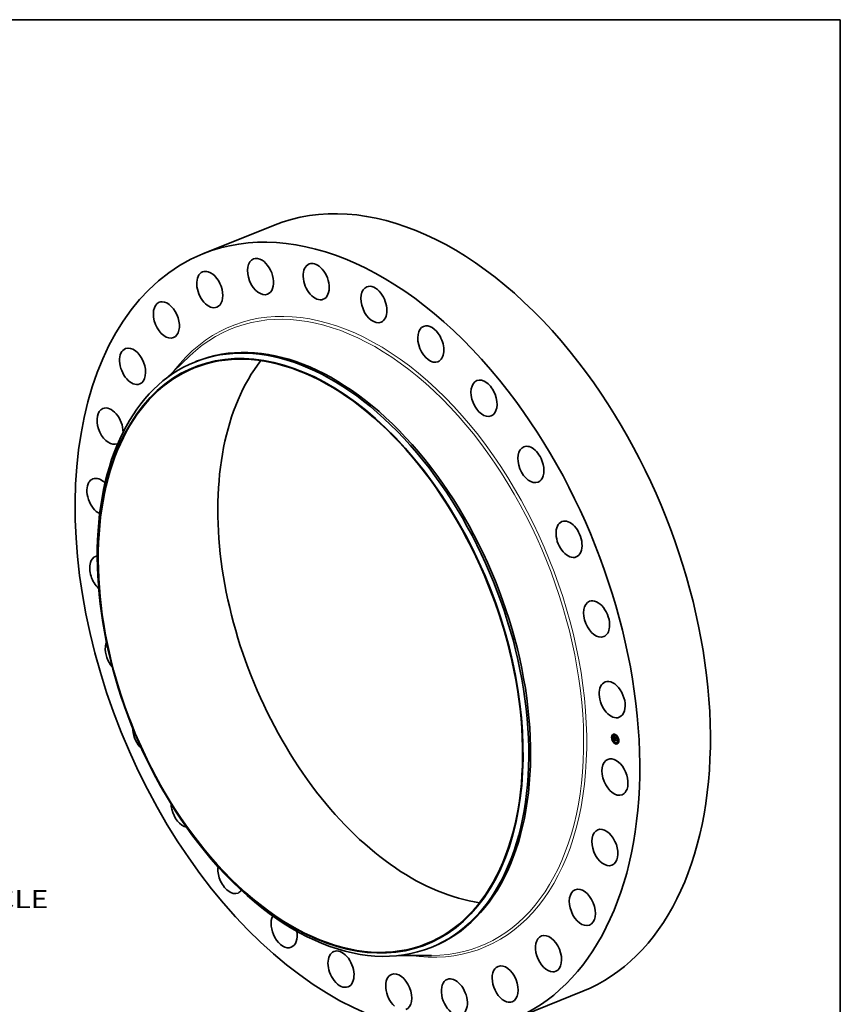
# Model space of a CAD drawing. Extents: x 0 to 10.8, y 0 to 8.2.
# Drawn here: x 6.3 to 10.8, y 2.9 to 8.2 of the extents above; entities that cross this region are included whole.
import ezdxf
from ezdxf.enums import TextEntityAlignment as Align

# ---------------------------------------------------------------- set-up
doc = ezdxf.new("R2010")
doc.units = 0
doc.header["$MEASUREMENT"] = 0
doc.layers.get('0').update_dxf_attribs({"lineweight": 13})
doc.layers.add('1', color=7, linetype='Continuous', lineweight=13)
doc.styles.get("Standard").update_dxf_attribs({"font": 'isocp.shx'})

# ---------------------------------------------------------------- blocks, each defined once
blk = doc.blocks.new('BLOCK10')
at = {"color": 7, "lineweight": 13, "ltscale": 0.03937}
blk.add_text('BOLT CIRCLE', height=1.730378, dxfattribs=at).set_placement((35.015948, -34.560323), (52.389743, -34.560323), align=Align.FIT)

msp = doc.modelspace()

# ---------------------------------------------------------------- linework, layer by layer
at = {"color": 7, "lineweight": 35, "ltscale": 0.010289}
for p, q in [((7.305717, 6.984016), (7.687381, 7.137987)), ((8.976294, 2.843165), (9.357958, 2.997136))]:
    msp.add_line(p, q, dxfattribs=at)
at = {"color": 7, "lineweight": 35, "ltscale": 0.004469}
for p, q in [((7.105136, 6.308725), (7.234403, 6.432223)), ((8.363207, 3.190207), (8.541984, 3.190979))]:
    msp.add_line(p, q, dxfattribs=at)
at = {"color": 7, "lineweight": 35, "ltscale": 0.000264}
for p, q in [((7.262345, 6.399171), (7.272155, 6.403128)), ((8.539219, 3.234189), (8.549029, 3.238147))]:
    msp.add_line(p, q, dxfattribs=at)
at = {"color": 7, "lineweight": 35, "ltscale": 1.7e-05}
for p, q in [((9.516355, 4.369964), (9.515732, 4.369713)), ((9.517644, 4.366767), (9.517021, 4.366516)), ((9.520842, 4.384425), (9.520219, 4.384173)), ((9.522132, 4.381228), (9.521509, 4.380976)), ((9.52597, 4.382265), (9.525347, 4.382013)), ((9.528922, 4.365695), (9.529545, 4.365946)), ((9.532866, 4.386383), (9.532243, 4.386132)), ((9.532322, 4.369253), (9.532945, 4.369504)), ((9.532384, 4.367533), (9.533007, 4.367784)), ((9.532395, 4.367248), (9.533017, 4.3675)), ((9.53242, 4.366554), (9.532395, 4.367248)), ((9.53242, 4.366554), (9.533043, 4.366805)), ((9.533043, 4.366805), (9.533017, 4.3675)), ((9.534155, 4.383186), (9.533532, 4.382935)), ((9.53744, 4.365528), (9.538063, 4.365779)), ((9.545382, 4.374692), (9.544759, 4.374441)), ((9.546671, 4.371495), (9.546048, 4.371244)), ((9.522032, 4.351472), (9.521409, 4.351221)), ((9.523321, 4.348275), (9.522698, 4.348024)), ((9.528499, 4.349863), (9.529122, 4.350115)), ((9.528779, 4.349949), (9.529402, 4.3502)), ((9.529026, 4.355167), (9.529649, 4.355418)), ((9.529054, 4.350026), (9.529677, 4.350278)), ((9.529324, 4.350095), (9.529947, 4.350346)), ((9.529446, 4.354877), (9.530069, 4.355128)), ((9.529463, 4.354197), (9.529446, 4.354877)), ((9.529501, 4.36063), (9.530124, 4.360882)), ((9.529589, 4.350155), (9.530212, 4.350406)), ((9.529626, 4.360676), (9.530249, 4.360928)), ((9.529662, 4.354915), (9.530285, 4.355166)), ((9.529762, 4.360712), (9.530385, 4.360963)), ((9.529849, 4.350207), (9.530472, 4.350458)), ((9.530104, 4.350249), (9.530727, 4.350501)), ((9.532502, 4.364275), (9.533125, 4.364527)), ((9.532544, 4.363927), (9.533167, 4.364178)), ((9.533214, 4.363993), (9.533837, 4.364244)), ((9.533613, 4.363835), (9.534236, 4.364086)), ((9.533842, 4.363744), (9.534465, 4.363995)), ((9.534548, 4.339781), (9.533925, 4.33953)), ((9.535837, 4.336584), (9.535214, 4.336333)), ((9.537407, 4.364575), (9.53803, 4.364827)), ((9.53749, 4.362297), (9.538113, 4.362549)), ((9.538081, 4.354708), (9.538704, 4.35496)), ((9.538089, 4.353807), (9.538712, 4.354059)), ((9.538103, 4.351567), (9.538726, 4.351819)), ((9.542733, 4.340703), (9.54211, 4.340452)), ((9.546571, 4.34174), (9.545948, 4.341488)), ((9.54786, 4.338543), (9.547238, 4.338291)), ((9.551059, 4.3562), (9.550436, 4.355949)), ((9.552348, 4.353003), (9.551725, 4.352752))]:
    msp.add_line(p, q, dxfattribs=at)
at = {"color": 7, "lineweight": 35, "ltscale": 6e-06}
for p, q in [((9.527457, 4.376415), (9.527598, 4.376224)), ((9.527598, 4.376224), (9.527733, 4.376043)), ((9.528346, 4.37611), (9.528562, 4.376198)), ((9.528411, 4.371757), (9.52839, 4.371512)), ((9.52844, 4.37198), (9.528411, 4.371757)), ((9.528502, 4.37507), (9.528674, 4.374877)), ((9.528615, 4.375738), (9.528842, 4.375829)), ((9.528784, 4.370929), (9.52901, 4.37102)), ((9.528791, 4.370485), (9.529011, 4.370574)), ((9.528796, 4.371331), (9.529024, 4.371423)), ((9.528803, 4.37017), (9.529018, 4.370256)), ((9.528818, 4.36986), (9.529029, 4.369946)), ((9.528827, 4.371691), (9.529053, 4.371782)), ((9.528834, 4.369558), (9.529045, 4.369643)), ((9.528851, 4.369261), (9.529066, 4.369348)), ((9.528878, 4.372008), (9.529107, 4.372101)), ((9.528885, 4.37539), (9.529118, 4.375484)), ((9.528948, 4.372284), (9.529037, 4.372518)), ((9.529009, 4.370819), (9.52901, 4.370584)), ((9.52901, 4.370584), (9.529015, 4.370333)), ((9.529033, 4.369861), (9.529046, 4.369635)), ((9.529037, 4.372518), (9.529145, 4.37271)), ((9.529046, 4.369635), (9.529063, 4.369388)), ((9.529148, 4.372266), (9.529091, 4.372034)), ((9.529226, 4.372481), (9.529148, 4.372266)), ((9.529155, 4.375065), (9.529392, 4.375161)), ((9.529324, 4.372681), (9.529226, 4.372481)), ((9.529424, 4.374765), (9.529664, 4.374861)), ((9.529556, 4.374009), (9.529721, 4.373856)), ((9.529694, 4.374488), (9.529934, 4.374585)), ((9.529721, 4.373856), (9.529896, 4.373696)), ((9.530069, 4.373538), (9.529852, 4.373476)), ((9.529896, 4.373696), (9.530069, 4.373538)), ((9.529963, 4.374236), (9.530204, 4.374333)), ((9.530613, 4.373996), (9.530502, 4.373804)), ((9.533508, 4.369064), (9.53373, 4.369153)), ((9.539011, 4.366252), (9.539233, 4.366342)), ((9.528321, 4.363811), (9.528541, 4.3639)), ((9.528475, 4.363595), (9.528706, 4.363688)), ((9.52865, 4.363369), (9.528891, 4.363466)), ((9.528815, 4.359099), (9.528813, 4.358872)), ((9.528813, 4.358872), (9.528818, 4.358629)), ((9.529016, 4.354944), (9.52901, 4.354724)), ((9.529026, 4.355167), (9.529016, 4.354944)), ((9.529084, 4.353259), (9.529124, 4.35301)), ((9.529124, 4.35301), (9.529172, 4.352774)), ((9.529172, 4.352774), (9.529229, 4.352551)), ((9.529282, 4.359064), (9.52952, 4.35916)), ((9.529282, 4.358878), (9.529511, 4.358971)), ((9.529285, 4.358678), (9.52951, 4.358768)), ((9.529292, 4.358464), (9.529515, 4.358554)), ((9.529312, 4.35967), (9.529345, 4.359889)), ((9.529463, 4.354197), (9.529679, 4.354284)), ((9.529476, 4.353943), (9.529463, 4.354197)), ((9.529476, 4.353943), (9.529687, 4.354028)), ((9.529496, 4.353701), (9.529476, 4.353943)), ((9.529496, 4.353701), (9.529703, 4.353784)), ((9.529523, 4.35347), (9.529496, 4.353701)), ((9.529513, 4.359051), (9.529508, 4.358831)), ((9.529508, 4.358831), (9.529513, 4.358601)), ((9.529558, 4.353251), (9.529523, 4.35347)), ((9.529683, 4.354109), (9.529695, 4.35388)), ((9.530104, 4.350249), (9.529849, 4.350207)), ((9.530354, 4.350284), (9.530104, 4.350249)), ((9.530108, 4.3519), (9.530317, 4.351985)), ((9.530219, 4.351766), (9.530439, 4.351855)), ((9.530342, 4.351637), (9.530569, 4.351728)), ((9.530599, 4.35031), (9.530354, 4.350284)), ((9.530727, 4.350501), (9.530472, 4.350458)), ((9.530477, 4.351511), (9.530717, 4.351608)), ((9.530839, 4.350327), (9.530599, 4.35031)), ((9.530667, 4.350681), (9.530862, 4.350573)), ((9.530948, 4.350531), (9.530727, 4.350501)), ((9.530862, 4.350573), (9.531069, 4.350472)), ((9.531328, 4.350942), (9.531134, 4.351048)), ((9.533213, 4.363934), (9.533167, 4.364178)), ((9.533407, 4.362606), (9.533484, 4.362397)), ((9.533484, 4.362397), (9.533574, 4.362189)), ((9.533574, 4.362189), (9.533677, 4.361981)), ((9.533626, 4.363618), (9.533845, 4.363706)), ((9.53365, 4.363406), (9.533862, 4.363492)), ((9.533677, 4.361981), (9.533792, 4.361774)), ((9.533684, 4.363198), (9.533894, 4.363283)), ((9.533729, 4.362995), (9.533937, 4.363079)), ((9.533784, 4.362796), (9.533993, 4.36288)), ((9.533792, 4.361774), (9.533921, 4.361568)), ((9.53385, 4.362601), (9.53406, 4.362685)), ((9.533927, 4.36241), (9.534138, 4.362495)), ((9.534014, 4.362224), (9.534225, 4.36231)), ((9.534111, 4.362043), (9.534323, 4.362128)), ((9.53439, 4.362011), (9.534219, 4.361865)), ((9.539404, 4.355351), (9.539627, 4.355441))]:
    msp.add_line(p, q, dxfattribs=at)
at = {"color": 7, "lineweight": 35, "ltscale": 0.000296}
msp.add_line((9.527883, 4.364591), (9.527457, 4.376415), dxfattribs=at)
at = {"color": 7, "lineweight": 35, "ltscale": 5e-06}
for p, q in [((9.527733, 4.376043), (9.527861, 4.375873)), ((9.527806, 4.376928), (9.527943, 4.377076)), ((9.527806, 4.376928), (9.527993, 4.377003)), ((9.527861, 4.375873), (9.527984, 4.375713)), ((9.527984, 4.375713), (9.5281, 4.375563)), ((9.528076, 4.376507), (9.528279, 4.376589)), ((9.528476, 4.37218), (9.52844, 4.37198)), ((9.528519, 4.372358), (9.528476, 4.37218)), ((9.529011, 4.371038), (9.529009, 4.370819)), ((9.529016, 4.371243), (9.529011, 4.371038)), ((9.529024, 4.371431), (9.529016, 4.371243)), ((9.529024, 4.370068), (9.529033, 4.369861)), ((9.529119, 4.374424), (9.529255, 4.374292)), ((9.529145, 4.37271), (9.529273, 4.37286)), ((9.529255, 4.374292), (9.529401, 4.374154)), ((9.529273, 4.37286), (9.529419, 4.372967)), ((9.529466, 4.373334), (9.529298, 4.373253)), ((9.529444, 4.372865), (9.529324, 4.372681)), ((9.529401, 4.374154), (9.529556, 4.374009)), ((9.529585, 4.373033), (9.529444, 4.372865)), ((9.529651, 4.373408), (9.529466, 4.373334)), ((9.529852, 4.373476), (9.529651, 4.373408)), ((9.529852, 4.373476), (9.530049, 4.373556)), ((9.527921, 4.363543), (9.528045, 4.36341)), ((9.528826, 4.35931), (9.528815, 4.359099)), ((9.528818, 4.358629), (9.528826, 4.358424)), ((9.528845, 4.359505), (9.528826, 4.35931)), ((9.528826, 4.358424), (9.528838, 4.358217)), ((9.528838, 4.358217), (9.528852, 4.358009)), ((9.528872, 4.359684), (9.528845, 4.359505)), ((9.528852, 4.358009), (9.528869, 4.357801)), ((9.528869, 4.357801), (9.528889, 4.357591)), ((9.52901, 4.354724), (9.529008, 4.354507)), ((9.529008, 4.354507), (9.52901, 4.354293)), ((9.52901, 4.354293), (9.529015, 4.354082)), ((9.529229, 4.352551), (9.529293, 4.352341)), ((9.529282, 4.358878), (9.529282, 4.359064)), ((9.529285, 4.358678), (9.529282, 4.358878)), ((9.529292, 4.358464), (9.529285, 4.358678)), ((9.529293, 4.352341), (9.529366, 4.352143)), ((9.529366, 4.352143), (9.529447, 4.351959)), ((9.529447, 4.351959), (9.529537, 4.351787)), ((9.529526, 4.359263), (9.529513, 4.359051)), ((9.529523, 4.35347), (9.529726, 4.353552)), ((9.529526, 4.361778), (9.529656, 4.361652)), ((9.529548, 4.359465), (9.529526, 4.359263)), ((9.529537, 4.351787), (9.529637, 4.351625)), ((9.529579, 4.359658), (9.529548, 4.359465)), ((9.529558, 4.353251), (9.529757, 4.353331)), ((9.5296, 4.353043), (9.529558, 4.353251)), ((9.529618, 4.359841), (9.529579, 4.359658)), ((9.5296, 4.353043), (9.529795, 4.353122)), ((9.52965, 4.352847), (9.5296, 4.353043)), ((9.529666, 4.360016), (9.529618, 4.359841)), ((9.529637, 4.351625), (9.529748, 4.35147)), ((9.52965, 4.352847), (9.529842, 4.352925)), ((9.529706, 4.352663), (9.52965, 4.352847)), ((9.529656, 4.361652), (9.529792, 4.361524)), ((9.529658, 4.360397), (9.529861, 4.360479)), ((9.529695, 4.35388), (9.529713, 4.353662)), ((9.529706, 4.352663), (9.529896, 4.35274)), ((9.52977, 4.35249), (9.529706, 4.352663)), ((9.529713, 4.353662), (9.529737, 4.353454)), ((9.529737, 4.353454), (9.529768, 4.353257)), ((9.529748, 4.35147), (9.529872, 4.351322)), ((9.529768, 4.353257), (9.529805, 4.353072)), ((9.52977, 4.35249), (9.529965, 4.352569)), ((9.529792, 4.361524), (9.529933, 4.361396)), ((9.529805, 4.353072), (9.529849, 4.352896)), ((9.529841, 4.352329), (9.530034, 4.352407)), ((9.529872, 4.351322), (9.530007, 4.35118)), ((9.529933, 4.361396), (9.530079, 4.361267)), ((9.530007, 4.35118), (9.530154, 4.351045)), ((9.530008, 4.352038), (9.530211, 4.35212)), ((9.530079, 4.361267), (9.530231, 4.361136)), ((9.530154, 4.351045), (9.530313, 4.350917)), ((9.530231, 4.361136), (9.530388, 4.361005)), ((9.53043, 4.360752), (9.530245, 4.360757)), ((9.530313, 4.350917), (9.530484, 4.350796)), ((9.530477, 4.351511), (9.530342, 4.351637)), ((9.530388, 4.361005), (9.530551, 4.360872)), ((9.530624, 4.351389), (9.530477, 4.351511)), ((9.530484, 4.350796), (9.530667, 4.350681)), ((9.530782, 4.351272), (9.530624, 4.351389)), ((9.530952, 4.351158), (9.530782, 4.351272)), ((9.531134, 4.351048), (9.530952, 4.351158)), ((9.53099, 4.35142), (9.531148, 4.351327)), ((9.531134, 4.351048), (9.531321, 4.351123)), ((9.531148, 4.351327), (9.531317, 4.351238)), ((9.53321, 4.363658), (9.533224, 4.363446)), ((9.533224, 4.363446), (9.53325, 4.363235)), ((9.53325, 4.363235), (9.53329, 4.363025)), ((9.53329, 4.363025), (9.533342, 4.362815)), ((9.533342, 4.362815), (9.533407, 4.362606)), ((9.533573, 4.361741), (9.533768, 4.361819)), ((9.533626, 4.363618), (9.533613, 4.363835)), ((9.53365, 4.363406), (9.533626, 4.363618)), ((9.533684, 4.363198), (9.53365, 4.363406)), ((9.533729, 4.362995), (9.533684, 4.363198)), ((9.533784, 4.362796), (9.533729, 4.362995)), ((9.53385, 4.362601), (9.533784, 4.362796)), ((9.533927, 4.36241), (9.53385, 4.362601)), ((9.534014, 4.362224), (9.533927, 4.36241)), ((9.533945, 4.363046), (9.533995, 4.362872)), ((9.533995, 4.362872), (9.534054, 4.362699)), ((9.534111, 4.362043), (9.534014, 4.362224)), ((9.534054, 4.362699), (9.534124, 4.362526)), ((9.534219, 4.361865), (9.534111, 4.362043)), ((9.534124, 4.362526), (9.534203, 4.362354)), ((9.534203, 4.362354), (9.534291, 4.362182)), ((9.534291, 4.362182), (9.53439, 4.362011))]:
    msp.add_line(p, q, dxfattribs=at)
at = {"color": 7, "lineweight": 35, "ltscale": 1.2e-05}
for p, q in [((9.528076, 4.376507), (9.527806, 4.376928)), ((9.528346, 4.37611), (9.528076, 4.376507)), ((9.528235, 4.37665), (9.528522, 4.376251)), ((9.528522, 4.376251), (9.528803, 4.375878)), ((9.529322, 4.357845), (9.529757, 4.358021)), ((9.530599, 4.35031), (9.531038, 4.350487))]:
    msp.add_line(p, q, dxfattribs=at)
at = {"color": 7, "lineweight": 35, "ltscale": 3.8e-05}
msp.add_line((9.528922, 4.365695), (9.527883, 4.364591), dxfattribs=at)
at = {"color": 7, "lineweight": 35, "ltscale": 1.3e-05}
for p, q in [((9.527943, 4.377076), (9.528235, 4.37665)), ((9.529446, 4.354877), (9.529026, 4.355167)), ((9.530069, 4.355128), (9.529649, 4.355418)), ((9.532787, 4.362982), (9.533262, 4.363174))]:
    msp.add_line(p, q, dxfattribs=at)
at = {"color": 7, "lineweight": 35, "ltscale": 4e-06}
for p, q in [((9.5281, 4.375563), (9.52821, 4.375425)), ((9.52821, 4.375425), (9.528314, 4.375296)), ((9.528571, 4.372512), (9.528519, 4.372358)), ((9.52863, 4.372643), (9.528571, 4.372512)), ((9.528787, 4.372871), (9.5287, 4.37276)), ((9.52889, 4.372976), (9.528787, 4.372871)), ((9.528877, 4.374665), (9.528993, 4.374548)), ((9.52901, 4.373074), (9.52889, 4.372976)), ((9.528993, 4.374548), (9.529119, 4.374424)), ((9.529146, 4.373167), (9.52901, 4.373074)), ((9.529036, 4.371605), (9.529024, 4.371431)), ((9.529051, 4.371763), (9.529036, 4.371605)), ((9.529298, 4.373253), (9.529146, 4.373167)), ((9.529419, 4.372967), (9.529585, 4.373033)), ((9.528906, 4.359848), (9.528872, 4.359684)), ((9.528949, 4.359996), (9.528906, 4.359848)), ((9.528999, 4.360128), (9.528949, 4.359996)), ((9.529167, 4.362151), (9.529281, 4.362028)), ((9.529281, 4.362028), (9.529401, 4.361903)), ((9.529282, 4.359064), (9.529285, 4.359236)), ((9.529285, 4.359236), (9.529291, 4.359395)), ((9.529345, 4.359889), (9.529392, 4.360057)), ((9.529392, 4.360057), (9.52946, 4.360195)), ((9.529401, 4.361903), (9.529526, 4.361778)), ((9.52946, 4.360195), (9.529548, 4.360309)), ((9.529513, 4.358601), (9.529521, 4.358441)), ((9.529521, 4.358441), (9.529533, 4.358275)), ((9.529533, 4.358275), (9.529551, 4.358103)), ((9.529548, 4.360309), (9.529658, 4.360397)), ((9.529762, 4.360712), (9.529626, 4.360676)), ((9.529658, 4.360397), (9.529789, 4.360461)), ((9.529723, 4.360181), (9.529666, 4.360016)), ((9.529789, 4.360336), (9.529723, 4.360181)), ((9.529911, 4.360738), (9.529762, 4.360712)), ((9.529841, 4.352329), (9.52977, 4.35249)), ((9.529863, 4.360483), (9.529789, 4.360336)), ((9.529849, 4.352896), (9.529899, 4.352732)), ((9.530072, 4.360753), (9.529911, 4.360738)), ((9.530108, 4.3519), (9.530008, 4.352038)), ((9.530245, 4.360757), (9.530072, 4.360753)), ((9.530219, 4.351766), (9.530108, 4.3519)), ((9.530342, 4.351637), (9.530219, 4.351766)), ((9.530385, 4.360963), (9.530249, 4.360928)), ((9.530551, 4.360872), (9.53043, 4.360752)), ((9.530575, 4.351722), (9.530703, 4.351617)), ((9.530703, 4.351617), (9.530841, 4.351517)), ((9.530841, 4.351517), (9.53099, 4.35142)), ((9.533214, 4.363993), (9.53321, 4.363828)), ((9.53321, 4.363828), (9.53321, 4.363658)), ((9.533842, 4.363744), (9.533853, 4.363569)), ((9.533853, 4.363569), (9.533874, 4.363394)), ((9.533874, 4.363394), (9.533905, 4.36322)), ((9.533905, 4.36322), (9.533945, 4.363046)), ((9.534247, 4.363907), (9.534236, 4.364086))]:
    msp.add_line(p, q, dxfattribs=at)
at = {"color": 7, "lineweight": 35, "ltscale": 0.000258}
msp.add_line((9.528492, 4.365238), (9.52812, 4.375538), dxfattribs=at)
at = {"color": 7, "lineweight": 35, "ltscale": 7e-06}
for p, q in [((9.528314, 4.375296), (9.528502, 4.37507)), ((9.528376, 4.371243), (9.52837, 4.370952)), ((9.52839, 4.371512), (9.528376, 4.371243)), ((9.528674, 4.374877), (9.528877, 4.374665)), ((9.528851, 4.369261), (9.528834, 4.369558)), ((9.528871, 4.368972), (9.528851, 4.369261)), ((9.528878, 4.372008), (9.528948, 4.372284)), ((9.528948, 4.372284), (9.52919, 4.372382)), ((9.529015, 4.370333), (9.529024, 4.370068)), ((9.529037, 4.372518), (9.529295, 4.372622)), ((9.529091, 4.372034), (9.529051, 4.371763)), ((9.529063, 4.369388), (9.529084, 4.36912)), ((9.529084, 4.36912), (9.52911, 4.368832)), ((9.529145, 4.37271), (9.529414, 4.372818)), ((9.529273, 4.37286), (9.529525, 4.372961)), ((9.530233, 4.374008), (9.530474, 4.374105)), ((9.530973, 4.372112), (9.53109, 4.372358)), ((9.534754, 4.370905), (9.534638, 4.370659)), ((9.528321, 4.363811), (9.52843, 4.364049)), ((9.528475, 4.363595), (9.528321, 4.363811)), ((9.52843, 4.364049), (9.528595, 4.363828)), ((9.52865, 4.363369), (9.528475, 4.363595)), ((9.528779, 4.349949), (9.528499, 4.349863)), ((9.528595, 4.363828), (9.528779, 4.363597)), ((9.529054, 4.350026), (9.528779, 4.349949)), ((9.528847, 4.363133), (9.529095, 4.363233)), ((9.529015, 4.354082), (9.52903, 4.353795)), ((9.52903, 4.353795), (9.529053, 4.35352)), ((9.529053, 4.35352), (9.529084, 4.353259)), ((9.529324, 4.350095), (9.529054, 4.350026)), ((9.529065, 4.362888), (9.529319, 4.36299)), ((9.529402, 4.3502), (9.529122, 4.350115)), ((9.529285, 4.359236), (9.529534, 4.359337)), ((9.529291, 4.359395), (9.529312, 4.35967)), ((9.529291, 4.359395), (9.529554, 4.359501)), ((9.529304, 4.362633), (9.529562, 4.362737)), ((9.529589, 4.350155), (9.529324, 4.350095)), ((9.529677, 4.350278), (9.529402, 4.3502)), ((9.529565, 4.362368), (9.529825, 4.362473)), ((9.529849, 4.350207), (9.529589, 4.350155)), ((9.529947, 4.350346), (9.529677, 4.350278)), ((9.529848, 4.362094), (9.530109, 4.362199)), ((9.530212, 4.350406), (9.529947, 4.350346)), ((9.530018, 4.352436), (9.530164, 4.35218)), ((9.530151, 4.36181), (9.530412, 4.361915)), ((9.530472, 4.350458), (9.530212, 4.350406)), ((9.530476, 4.361517), (9.530735, 4.361621)), ((9.530624, 4.351389), (9.530879, 4.351492)), ((9.530782, 4.351272), (9.531055, 4.351382)), ((9.531069, 4.350472), (9.530839, 4.350327)), ((9.530966, 4.361415), (9.530901, 4.361149)), ((9.531317, 4.351238), (9.531328, 4.350942)), ((9.533044, 4.362436), (9.532906, 4.362701)), ((9.533201, 4.362187), (9.533044, 4.362436)), ((9.533378, 4.361956), (9.533201, 4.362187)), ((9.533378, 4.361956), (9.533638, 4.362061)), ((9.533573, 4.361741), (9.533378, 4.361956)), ((9.533788, 4.361542), (9.533573, 4.361741)), ((9.539455, 4.360204), (9.539236, 4.36001)), ((9.539821, 4.350066), (9.539601, 4.349895))]:
    msp.add_line(p, q, dxfattribs=at)
at = {"color": 7, "lineweight": 35, "ltscale": 1.1e-05}
for p, q in [((9.528615, 4.375738), (9.528346, 4.37611)), ((9.528885, 4.37539), (9.528615, 4.375738)), ((9.528791, 4.370485), (9.528784, 4.370929)), ((9.528803, 4.375878), (9.529078, 4.375531)), ((9.529155, 4.375065), (9.528885, 4.37539)), ((9.530072, 4.360753), (9.530491, 4.360921)), ((9.530476, 4.361517), (9.530151, 4.36181)), ((9.530301, 4.362017), (9.530624, 4.361721)), ((9.530624, 4.361721), (9.530966, 4.361415)), ((9.532906, 4.362701), (9.533328, 4.362871)), ((9.533613, 4.363835), (9.533214, 4.363993)), ((9.534236, 4.364086), (9.533837, 4.364244))]:
    msp.add_line(p, q, dxfattribs=at)
at = {"color": 7, "lineweight": 35, "ltscale": 8e-06}
for p, q in [((9.52837, 4.370952), (9.528371, 4.370637)), ((9.528371, 4.370637), (9.52838, 4.3703)), ((9.528803, 4.37017), (9.528791, 4.370485)), ((9.528818, 4.36986), (9.528803, 4.37017)), ((9.528834, 4.369558), (9.528818, 4.36986)), ((9.528827, 4.371691), (9.528878, 4.372008)), ((9.528891, 4.368638), (9.528871, 4.368972)), ((9.530124, 4.374403), (9.530371, 4.374187)), ((9.530502, 4.373804), (9.530233, 4.374008)), ((9.530371, 4.374187), (9.530613, 4.373996)), ((9.533508, 4.369064), (9.533725, 4.369303)), ((9.537999, 4.365524), (9.537712, 4.365638)), ((9.528847, 4.363133), (9.52865, 4.363369)), ((9.528779, 4.363597), (9.528983, 4.363358)), ((9.529065, 4.362888), (9.528847, 4.363133)), ((9.528983, 4.363358), (9.529208, 4.363108)), ((9.529312, 4.35967), (9.529607, 4.359789)), ((9.529548, 4.360309), (9.529833, 4.360423)), ((9.530008, 4.352038), (9.529841, 4.352329)), ((9.529899, 4.352732), (9.530018, 4.352436)), ((9.530164, 4.35218), (9.530349, 4.351943)), ((9.530245, 4.360757), (9.530544, 4.360878)), ((9.530349, 4.351943), (9.530575, 4.351722)), ((9.530952, 4.351158), (9.531245, 4.351276)), ((9.532606, 4.363596), (9.532544, 4.363927)), ((9.532687, 4.36328), (9.532606, 4.363596)), ((9.532787, 4.362982), (9.532687, 4.36328)), ((9.532906, 4.362701), (9.532787, 4.362982)), ((9.538573, 4.354675), (9.538283, 4.35479))]:
    msp.add_line(p, q, dxfattribs=at)
at = {"color": 7, "lineweight": 35, "ltscale": 1.6e-05}
for p, q in [((9.52838, 4.3703), (9.528412, 4.369648)), ((9.530354, 4.350284), (9.530957, 4.350527)), ((9.532606, 4.363596), (9.53321, 4.363839))]:
    msp.add_line(p, q, dxfattribs=at)
at = {"color": 7, "lineweight": 35, "ltscale": 2.8e-05}
msp.add_line((9.528412, 4.369648), (9.528443, 4.368546), dxfattribs=at)
at = {"color": 7, "lineweight": 35, "ltscale": 1e-05}
for p, q in [((9.528443, 4.368546), (9.52845, 4.368128)), ((9.528784, 4.370929), (9.528796, 4.371331)), ((9.529078, 4.375531), (9.529348, 4.37521)), ((9.529424, 4.374765), (9.529155, 4.375065)), ((9.529348, 4.37521), (9.529612, 4.374915)), ((9.529694, 4.374488), (9.529424, 4.374765)), ((9.529651, 4.373408), (9.530039, 4.373565)), ((9.530973, 4.372112), (9.531338, 4.37226)), ((9.533017, 4.3675), (9.532656, 4.367643)), ((9.529848, 4.362094), (9.529565, 4.362368)), ((9.529715, 4.362581), (9.529998, 4.362304)), ((9.530151, 4.36181), (9.529848, 4.362094)), ((9.529998, 4.362304), (9.530301, 4.362017)), ((9.533044, 4.362436), (9.533414, 4.362585)), ((9.538712, 4.354059), (9.53898, 4.354358))]:
    msp.add_line(p, q, dxfattribs=at)
at = {"color": 7, "lineweight": 35, "ltscale": 0.000107}
for p, q in [((9.52845, 4.368128), (9.53242, 4.366554)), ((9.537552, 4.365203), (9.533591, 4.366774))]:
    msp.add_line(p, q, dxfattribs=at)
at = {"color": 7, "lineweight": 35, "ltscale": 3e-06}
for p, q in [((9.5287, 4.37276), (9.52863, 4.372643)), ((9.529057, 4.360244), (9.528999, 4.360128)), ((9.529124, 4.360344), (9.529057, 4.360244)), ((9.5292, 4.360431), (9.529124, 4.360344)), ((9.529288, 4.360508), (9.5292, 4.360431)), ((9.529389, 4.360574), (9.529288, 4.360508)), ((9.529501, 4.36063), (9.529389, 4.360574)), ((9.529626, 4.360676), (9.529501, 4.36063)), ((9.530249, 4.360928), (9.530124, 4.360882)), ((9.533788, 4.361542), (9.533907, 4.36159)), ((9.533921, 4.361568), (9.533788, 4.361542))]:
    msp.add_line(p, q, dxfattribs=at)
at = {"color": 7, "lineweight": 35, "ltscale": 9e-06}
for p, q in [((9.528796, 4.371331), (9.528827, 4.371691)), ((9.528891, 4.368638), (9.529242, 4.368779)), ((9.529612, 4.374915), (9.529871, 4.374646)), ((9.529963, 4.374236), (9.529694, 4.374488)), ((9.529871, 4.374646), (9.530124, 4.374403)), ((9.530233, 4.374008), (9.529963, 4.374236)), ((9.533591, 4.366774), (9.533941, 4.366916)), ((9.529304, 4.362633), (9.529065, 4.362888)), ((9.529208, 4.363108), (9.529451, 4.36285)), ((9.529565, 4.362368), (9.529304, 4.362633)), ((9.529345, 4.359889), (9.529668, 4.360019)), ((9.529392, 4.360057), (9.529728, 4.360192)), ((9.529451, 4.36285), (9.529715, 4.362581)), ((9.52946, 4.360195), (9.529784, 4.360326)), ((9.532544, 4.363927), (9.532502, 4.364275)), ((9.533167, 4.364178), (9.533125, 4.364527)), ((9.533201, 4.362187), (9.533519, 4.362316))]:
    msp.add_line(p, q, dxfattribs=at)
at = {"color": 7, "lineweight": 35, "ltscale": 9.4e-05}
msp.add_line((9.532395, 4.367248), (9.528891, 4.368638), dxfattribs=at)
at = {"color": 7, "lineweight": 35, "ltscale": 9.6e-05}
for p, q in [((9.532502, 4.364275), (9.528922, 4.365695)), ((9.533125, 4.364527), (9.529545, 4.365946)), ((9.530823, 4.371644), (9.534377, 4.370235))]:
    msp.add_line(p, q, dxfattribs=at)
at = {"color": 7, "lineweight": 35, "ltscale": 8.8e-05}
msp.add_line((9.52911, 4.368832), (9.532384, 4.367533), dxfattribs=at)
at = {"color": 7, "lineweight": 35, "ltscale": 1.5e-05}
for p, q in [((9.529466, 4.373334), (9.530039, 4.373565)), ((9.53803, 4.364827), (9.53847, 4.365254)), ((9.529322, 4.357845), (9.529292, 4.358464)), ((9.529911, 4.360738), (9.53045, 4.360955))]:
    msp.add_line(p, q, dxfattribs=at)
at = {"color": 7, "lineweight": 35, "ltscale": 7.1e-05}
msp.add_line((9.532322, 4.369253), (9.530823, 4.371644), dxfattribs=at)
at = {"color": 7, "lineweight": 35, "ltscale": 9.9e-05}
for p, q in [((9.534638, 4.370659), (9.530973, 4.372112)), ((9.53109, 4.372358), (9.534754, 4.370905))]:
    msp.add_line(p, q, dxfattribs=at)
at = {"color": 7, "lineweight": 35, "ltscale": 5.1e-05}
msp.add_line((9.532945, 4.369504), (9.531862, 4.371232), dxfattribs=at)
at = {"color": 7, "lineweight": 35, "ltscale": 4.3e-05}
for p, q in [((9.532384, 4.367533), (9.532322, 4.369253)), ((9.533007, 4.367784), (9.532945, 4.369504))]:
    msp.add_line(p, q, dxfattribs=at)
at = {"color": 7, "lineweight": 35, "ltscale": 4.8e-05}
for p, q in [((9.534377, 4.370235), (9.533038, 4.368879)), ((9.538081, 4.354708), (9.539611, 4.355887))]:
    msp.add_line(p, q, dxfattribs=at)
at = {"color": 7, "lineweight": 35, "ltscale": 6.5e-05}
msp.add_line((9.533038, 4.368879), (9.533132, 4.366271), dxfattribs=at)
at = {"color": 7, "lineweight": 35, "ltscale": 0.000115}
msp.add_line((9.533132, 4.366271), (9.537407, 4.364575), dxfattribs=at)
at = {"color": 7, "lineweight": 35, "ltscale": 5.7e-05}
msp.add_line((9.533591, 4.366774), (9.533508, 4.369064), dxfattribs=at)
at = {"color": 7, "lineweight": 35, "ltscale": 5.8e-05}
msp.add_line((9.533725, 4.369303), (9.533809, 4.366968), dxfattribs=at)
at = {"color": 7, "lineweight": 35, "ltscale": 9.8e-05}
for p, q in [((9.533809, 4.366968), (9.53744, 4.365528)), ((9.53749, 4.362297), (9.533842, 4.363744)), ((9.538113, 4.362549), (9.534465, 4.363995))]:
    msp.add_line(p, q, dxfattribs=at)
at = {"color": 7, "lineweight": 35, "ltscale": 3.7e-05}
msp.add_line((9.537407, 4.364575), (9.538457, 4.365596), dxfattribs=at)
at = {"color": 7, "lineweight": 35, "ltscale": 5.5e-05}
msp.add_line((9.53744, 4.365528), (9.539217, 4.366799), dxfattribs=at)
at = {"color": 7, "lineweight": 35, "ltscale": 4.5e-05}
msp.add_line((9.539011, 4.366252), (9.537552, 4.365203), dxfattribs=at)
at = {"color": 7, "lineweight": 35, "ltscale": 3.6e-05}
msp.add_line((9.538063, 4.365779), (9.539224, 4.36661), dxfattribs=at)
at = {"color": 7, "lineweight": 35, "ltscale": 0.00014}
msp.add_line((9.538457, 4.365596), (9.538659, 4.360003), dxfattribs=at)
at = {"color": 7, "lineweight": 35, "ltscale": 0.000156}
msp.add_line((9.539236, 4.36001), (9.539011, 4.366252), dxfattribs=at)
at = {"color": 7, "lineweight": 35, "ltscale": 0.000165}
msp.add_line((9.539217, 4.366799), (9.539455, 4.360204), dxfattribs=at)
at = {"color": 7, "lineweight": 35, "ltscale": 0.000342}
msp.add_line((9.528499, 4.349863), (9.527921, 4.363543), dxfattribs=at)
at = {"color": 7, "lineweight": 35, "ltscale": 4.2e-05}
msp.add_line((9.528045, 4.36341), (9.529167, 4.362151), dxfattribs=at)
at = {"color": 7, "lineweight": 35, "ltscale": 0.000317}
msp.add_line((9.529122, 4.350115), (9.528586, 4.362803), dxfattribs=at)
at = {"color": 7, "lineweight": 35, "ltscale": 0.000249}
msp.add_line((9.528889, 4.357591), (9.538089, 4.353807), dxfattribs=at)
at = {"color": 7, "lineweight": 35, "ltscale": 0.000238}
msp.add_line((9.538161, 4.35434), (9.529322, 4.357845), dxfattribs=at)
at = {"color": 7, "lineweight": 35, "ltscale": 0.00023}
msp.add_line((9.529551, 4.358103), (9.538081, 4.354708), dxfattribs=at)
at = {"color": 7, "lineweight": 35, "ltscale": 0.000227}
for p, q in [((9.538103, 4.351567), (9.529662, 4.354915)), ((9.538726, 4.351819), (9.530285, 4.355166))]:
    msp.add_line(p, q, dxfattribs=at)
at = {"color": 7, "lineweight": 35, "ltscale": 2e-05}
for p, q in [((9.529662, 4.354915), (9.529683, 4.354109)), ((9.539097, 4.351115), (9.538726, 4.351819))]:
    msp.add_line(p, q, dxfattribs=at)
at = {"color": 7, "lineweight": 35, "ltscale": 2e-06}
msp.add_line((9.529789, 4.360461), (9.529863, 4.360483), dxfattribs=at)
at = {"color": 7, "lineweight": 35, "ltscale": 1e-06}
for p, q in [((9.530071, 4.355079), (9.530069, 4.355128)), ((9.53043, 4.360971), (9.530385, 4.360963))]:
    msp.add_line(p, q, dxfattribs=at)
at = {"color": 7, "lineweight": 35, "ltscale": 1.4e-05}
for p, q in [((9.530901, 4.361149), (9.530476, 4.361517)), ((9.532687, 4.36328), (9.533221, 4.363496))]:
    msp.add_line(p, q, dxfattribs=at)
at = {"color": 7, "lineweight": 35, "ltscale": 6.4e-05}
msp.add_line((9.538659, 4.360003), (9.53749, 4.362297), dxfattribs=at)
at = {"color": 7, "lineweight": 35, "ltscale": 3.3e-05}
msp.add_line((9.538089, 4.353807), (9.538965, 4.354785), dxfattribs=at)
at = {"color": 7, "lineweight": 35, "ltscale": 5.6e-05}
msp.add_line((9.539153, 4.349579), (9.538103, 4.351567), dxfattribs=at)
at = {"color": 7, "lineweight": 35, "ltscale": 2.7e-05}
msp.add_line((9.538602, 4.361589), (9.538113, 4.362549), dxfattribs=at)
at = {"color": 7, "lineweight": 35, "ltscale": 4e-05}
msp.add_line((9.539404, 4.355351), (9.538161, 4.35434), dxfattribs=at)
at = {"color": 7, "lineweight": 35, "ltscale": 2.9e-05}
msp.add_line((9.538704, 4.35496), (9.539619, 4.355664), dxfattribs=at)
at = {"color": 7, "lineweight": 35, "ltscale": 0.00013}
msp.add_line((9.538965, 4.354785), (9.539153, 4.349579), dxfattribs=at)
at = {"color": 7, "lineweight": 35, "ltscale": 0.000136}
msp.add_line((9.539601, 4.349895), (9.539404, 4.355351), dxfattribs=at)
at = {"color": 7, "lineweight": 35, "ltscale": 0.000146}
msp.add_line((9.539611, 4.355887), (9.539821, 4.350066), dxfattribs=at)
at = {"color": 7, "lineweight": 35, "ltscale": 0.03937}
for centre, major_axis, start_param, end_param in [((8.52267, 5.067561), (0.835256, -2.070439), 1.99842421, 3.14161853), ((8.141006, 4.913591), (0.835256, -2.070439), 1.99842421, 3.14161853), ((8.141006, 4.913591), (0.835256, -2.070439), 3.14161853, 6.28321118), ((7.61731, 6.861279), (0.038518, -0.095478), 3.14160176, 6.28319441), ((7.61731, 6.861279), (0.038518, -0.095478), 2.44722316, 3.14160176), ((7.61731, 6.861279), (0.038518, -0.095478), 0.0000091, 2.44722316), ((7.917999, 6.833882), (0.038518, -0.095478), 3.1415544, 6.28314706), ((7.917999, 6.833882), (0.038518, -0.095478), 2.22282368, 3.1415544), ((7.342882, 6.791012), (0.038518, -0.095478), 3.14160507, 6.28319773), ((7.342882, 6.791012), (0.038518, -0.095478), 2.67162263, 3.14160507), ((7.342882, 6.791012), (0.038518, -0.095478), 0.00001242, 2.67162263), ((7.917999, 6.833882), (0.038518, -0.095478), 6.28314706, 8.50600899), ((8.22987, 6.710193), (0.038518, -0.095478), 1.99842421, 3.14161853), ((8.22987, 6.710193), (0.038518, -0.095478), 3.14161853, 6.28321118), ((8.22987, 6.710193), (0.038518, -0.095478), 0.00002587, 1.99842421), ((7.108475, 6.626602), (0.038518, -0.095478), 3.14155181, 6.28314446), ((7.108475, 6.626602), (0.038518, -0.095478), 2.89602211, 3.14155181), ((7.108475, 6.626602), (0.038518, -0.095478), 6.28314446, 9.17920742), ((7.88684, 4.811055), (0.629102, -1.559423), 5.14001686, 11.42320217), ((8.537285, 6.496415), (0.038518, -0.095478), 1.77402473, 3.14158381), ((8.537285, 6.496415), (0.038518, -0.095478), 3.14158381, 6.28317646), ((7.88684, 4.811055), (0.627772, -1.556126), 0.00002587, 3.14161853), ((7.900782, 4.81668), (0.638412, -1.582501), 0.00002587, 3.14161853), ((7.910592, 4.820637), (0.638412, -1.582501), 0.00002587, 3.14161853), ((8.537285, 6.496415), (0.038518, -0.095478), 6.28317646, 8.05721004), ((6.925844, 6.376295), (0.038518, -0.095478), 3.14163108, 6.28322374), ((6.925844, 6.376295), (0.038518, -0.095478), 3.12042159, 3.14163108), ((6.925844, 6.376295), (0.038518, -0.095478), 0.00003843, 3.12042159), ((7.900782, 4.81668), (0.638412, -1.582501), 3.14161853, 5.14001686), ((8.533052, 5.07175), (0.627772, -1.556126), 3.48506776, 5.14001686), ((8.52267, 5.067561), (0.835256, -2.070439), 0.00002587, 1.99842421), ((7.88684, 4.811055), (0.627772, -1.556126), 3.14161853, 5.14001686), ((8.824829, 6.203267), (0.038518, -0.095478), 3.14156289, 6.28315554), ((8.824829, 6.203267), (0.038518, -0.095478), 1.54962526, 3.14156289), ((8.141006, 4.913591), (0.835256, -2.070439), 0.00002587, 1.99842421), ((8.824829, 6.203267), (0.038518, -0.095478), 6.28315554, 7.83281057), ((6.804146, 6.052642), (0.038518, -0.095478), 3.34482106, 6.28317646), ((6.804146, 6.052642), (0.038518, -0.095478), 3.14158381, 3.34482106), ((6.804146, 6.052642), (0.038518, -0.095478), 0.99147497, 3.14158381), ((6.804146, 6.052642), (0.038518, -0.095478), 6.28317646, 6.33973479), ((9.078083, 5.84545), (0.038518, -0.095478), 3.14162859, 6.28322124), ((9.078083, 5.84545), (0.038518, -0.095478), 1.32522578, 3.14162859), ((9.078083, 5.84545), (0.038518, -0.095478), 0.00003593, 1.32522578), ((6.749483, 5.671873), (0.038518, -0.095478), 3.14155696, 3.56922054), ((6.749483, 5.671873), (0.038518, -0.095478), 2.16100698, 3.14155696), ((6.749483, 5.671873), (0.038518, -0.095478), 3.56922054, 5.68389891), ((9.284348, 5.440905), (0.038518, -0.095478), 3.14157747, 6.28317013), ((9.284348, 5.440905), (0.038518, -0.095478), 1.10082631, 3.14157747), ((9.284348, 5.440905), (0.038518, -0.095478), 6.28317013, 7.38401162), ((6.764597, 5.253079), (0.038518, -0.095478), 3.14163339, 3.79362001), ((6.764597, 5.253079), (0.038518, -0.095478), 3.00002928, 3.14163339), ((6.764597, 5.253079), (0.038518, -0.095478), 3.79362001, 5.38170646), ((9.433281, 5.009919), (0.038518, -0.095478), 0.87642683, 3.1415754), ((9.433281, 5.009919), (0.038518, -0.095478), 3.1415754, 6.28316805), ((9.433281, 5.009919), (0.038518, -0.095478), 6.28316805, 7.15961214), ((6.84873, 4.817263), (0.038518, -0.095478), 4.01801949, 5.22939312), ((6.84873, 4.817263), (0.038518, -0.095478), 3.70706287, 4.01801949), ((9.517414, 4.574102), (0.038518, -0.095478), 3.14163339, 6.28322605), ((9.517414, 4.574102), (0.038518, -0.095478), 0.65202736, 3.14163339), ((9.517414, 4.574102), (0.038518, -0.095478), 0.00004074, 0.65202736), ((6.997664, 4.386276), (0.038518, -0.095478), 4.14568396, 4.24241896), ((6.997664, 4.386276), (0.038518, -0.095478), 4.24241896, 5.35468581), ((9.533728, 4.361232), (0.01064, -0.026375), 3.14148519, 5.7522166), ((9.534351, 4.361484), (-0.01064, 0.026375), 0.01926993, 2.61062395), ((9.516376, 4.368114), (0.000645, -0.001598), 3.14148519, 5.7522166), ((9.516376, 4.368114), (0.000645, -0.001598), 6.28307784, 9.42467049), ((9.516999, 4.368366), (-0.000645, 0.001598), 5.7522166, 6.28307784), ((9.516376, 4.368114), (0.000645, -0.001598), 5.7522166, 6.28307784), ((9.516999, 4.368366), (-0.000645, 0.001598), 3.14148519, 5.7522166), ((9.533728, 4.361232), (0.008383, -0.02078), 3.14148519, 5.7522166), ((9.520864, 4.382575), (0.000645, -0.001598), 3.14148519, 5.7522166), ((9.520864, 4.382575), (0.000645, -0.001598), 6.28307784, 9.42467049), ((9.521487, 4.382826), (-0.000645, 0.001598), 5.7522166, 6.28307784), ((9.520864, 4.382575), (0.000645, -0.001598), 5.7522166, 6.28307784), ((9.521487, 4.382826), (-0.000645, 0.001598), 3.14148519, 5.7522166), ((9.533728, 4.361232), (0.01064, -0.026375), 6.28307784, 9.42467049), ((9.533728, 4.361232), (0.008383, -0.02078), 6.28307784, 9.42467049), ((9.534351, 4.361484), (-0.008383, 0.02078), 5.7522166, 6.28307784), ((9.532887, 4.384533), (0.000645, -0.001598), 3.14148519, 5.7522166), ((9.532887, 4.384533), (0.000645, -0.001598), 6.28307784, 9.42467049), ((9.53351, 4.384785), (-0.000645, 0.001598), 5.7522166, 6.28307784), ((9.532887, 4.384533), (0.000645, -0.001598), 5.7522166, 6.28307784), ((9.53351, 4.384785), (-0.000645, 0.001598), 3.14148519, 5.7522166), ((9.534351, 4.361484), (-0.008383, 0.02078), 3.14148519, 5.7522166), ((9.545403, 4.372843), (0.000645, -0.001598), 3.14148519, 5.7522166), ((9.545403, 4.372843), (0.000645, -0.001598), 6.28307784, 9.42467049), ((9.546026, 4.373094), (-0.000645, 0.001598), 5.7522166, 6.28307784), ((9.545403, 4.372843), (0.000645, -0.001598), 5.7522166, 6.28307784), ((9.546026, 4.373094), (-0.000645, 0.001598), 3.14148519, 5.7522166), ((9.522053, 4.349622), (0.000645, -0.001598), 3.14148519, 6.28307784), ((9.522053, 4.349622), (0.000645, -0.001598), 2.61062395, 3.14148519), ((9.522053, 4.349622), (0.000645, -0.001598), 6.28307784, 8.89380925), ((9.522676, 4.349874), (-0.000645, 0.001598), 3.14148519, 6.28307784), ((9.534569, 4.337931), (0.000645, -0.001598), 3.14148519, 6.28307784), ((9.534569, 4.337931), (0.000645, -0.001598), 2.61062395, 3.14148519), ((9.533728, 4.361232), (0.008383, -0.02078), 5.7522166, 6.28307784), ((9.534569, 4.337931), (0.000645, -0.001598), 6.28307784, 8.89380925), ((9.535192, 4.338183), (-0.000645, 0.001598), 3.14148519, 6.28307784), ((9.533728, 4.361232), (0.01064, -0.026375), 5.7522166, 6.28307784), ((9.534351, 4.361484), (-0.01064, 0.026375), 2.61062395, 3.1226634), ((9.546593, 4.33989), (0.000645, -0.001598), 3.14148519, 6.28307784), ((9.546593, 4.33989), (0.000645, -0.001598), 2.61062395, 3.14148519), ((9.546593, 4.33989), (0.000645, -0.001598), 6.28307784, 8.89380925), ((9.547216, 4.340141), (-0.000645, 0.001598), 3.14148519, 6.28307784), ((9.55108, 4.354351), (0.000645, -0.001598), 3.14148519, 5.7522166), ((9.55108, 4.354351), (0.000645, -0.001598), 6.28307784, 9.42467049), ((9.551703, 4.354602), (-0.000645, 0.001598), 5.7522166, 6.28307784), ((9.55108, 4.354351), (0.000645, -0.001598), 5.7522166, 6.28307784), ((9.551703, 4.354602), (-0.000645, 0.001598), 3.14148519, 5.7522166), ((9.532528, 4.155309), (0.038518, -0.095478), 0.42762788, 3.14155696), ((9.532528, 4.155309), (0.038518, -0.095478), 3.14155696, 6.28314961), ((8.533052, 5.07175), (0.627772, -1.556126), 5.14001686, 5.9397102), ((9.532528, 4.155309), (0.038518, -0.095478), 6.28314961, 6.71081319), ((7.203929, 3.981732), (0.038518, -0.095478), 4.17215472, 4.46681844), ((7.203929, 3.981732), (0.038518, -0.095478), 4.46681844, 5.89073084), ((9.477866, 3.774539), (0.038518, -0.095478), 3.14158381, 6.28317646), ((9.477866, 3.774539), (0.038518, -0.095478), 0.20322841, 3.14158381), ((7.88684, 4.811055), (0.627772, -1.556126), 5.14001686, 6.28321118), ((7.900782, 4.81668), (0.638412, -1.582501), 5.14001686, 6.28321118), ((9.477866, 3.774539), (0.038518, -0.095478), 6.28317646, 6.48641371), ((7.457183, 3.623914), (0.038518, -0.095478), 3.9770018, 4.69121791), ((7.457183, 3.623914), (0.038518, -0.095478), 4.69121791, 6.28315554), ((7.457183, 3.623914), (0.038518, -0.095478), 6.28315554, 6.63653632), ((9.356168, 3.450886), (0.038518, -0.095478), 3.14163108, 6.26201424), ((9.356168, 3.450886), (0.038518, -0.095478), 0.00003843, 3.14163108), ((7.744727, 3.330767), (0.038518, -0.095478), 3.62621612, 4.91561739), ((9.356168, 3.450886), (0.038518, -0.095478), 6.26201424, 6.28322374), ((7.744727, 3.330767), (0.038518, -0.095478), 6.28317646, 7.51832185), ((9.173536, 3.200579), (0.038518, -0.095478), 6.28314446, 9.42473711), ((7.744727, 3.330767), (0.038518, -0.095478), 4.91561739, 6.28317646), ((9.173536, 3.200579), (0.038518, -0.095478), 3.14155181, 6.03761476), ((8.052142, 3.116989), (0.038518, -0.095478), 3.14161853, 5.14001686), ((8.052142, 3.116989), (0.038518, -0.095478), 0.00002587, 3.14161853), ((8.939129, 3.03617), (0.038518, -0.095478), 0.00001242, 3.14160507), ((8.364013, 2.9933), (0.038518, -0.095478), 3.1415544, 5.36441634), ((8.364013, 2.9933), (0.038518, -0.095478), 6.28314706, 9.42473971), ((8.939129, 3.03617), (0.038518, -0.095478), 3.14160507, 5.81321529), ((9.173536, 3.200579), (0.038518, -0.095478), 6.03761476, 6.28314446), ((8.052142, 3.116989), (0.038518, -0.095478), 5.14001686, 6.28321118), ((8.664701, 2.965902), (0.038518, -0.095478), 3.14160176, 5.58881581), ((8.664701, 2.965902), (0.038518, -0.095478), 0.0000091, 3.14160176), ((8.939129, 3.03617), (0.038518, -0.095478), 5.81321529, 6.28319773)]:
    msp.add_ellipse(centre, major_axis=major_axis, ratio=0.616564, start_param=start_param, end_param=end_param, dxfattribs=at)
at = {"color": 7, "lineweight": 13, "ltscale": 0.03937}
for centre, major_axis, start_param, end_param in [((8.141006, 4.913591), (0.678317, -1.681417), 5.934466, 9.77349727), ((8.133649, 4.910623), (0.673227, -1.668802), 6.0422989, 9.66565583)]:
    msp.add_ellipse(centre, major_axis=major_axis, ratio=0.616564, start_param=start_param, end_param=end_param, dxfattribs=at)
at = {"layer": '1', "color": 7, "lineweight": 35, "ltscale": 0.03937}
for p, q in [((0.25, 8.25), (10.75, 8.25)), ((10.75, 8.25), (10.75, 0.25))]:
    msp.add_line(p, q, dxfattribs=at)

# ---------------------------------------------------------------- block references
at = {"lineweight": 0, "xscale": 0.056881, "yscale": 0.056881, "zscale": 0.056881}
msp.add_blockref('BLOCK10', (3.490845, 5.41236), dxfattribs=at)

doc.saveas('drawing.dxf')
